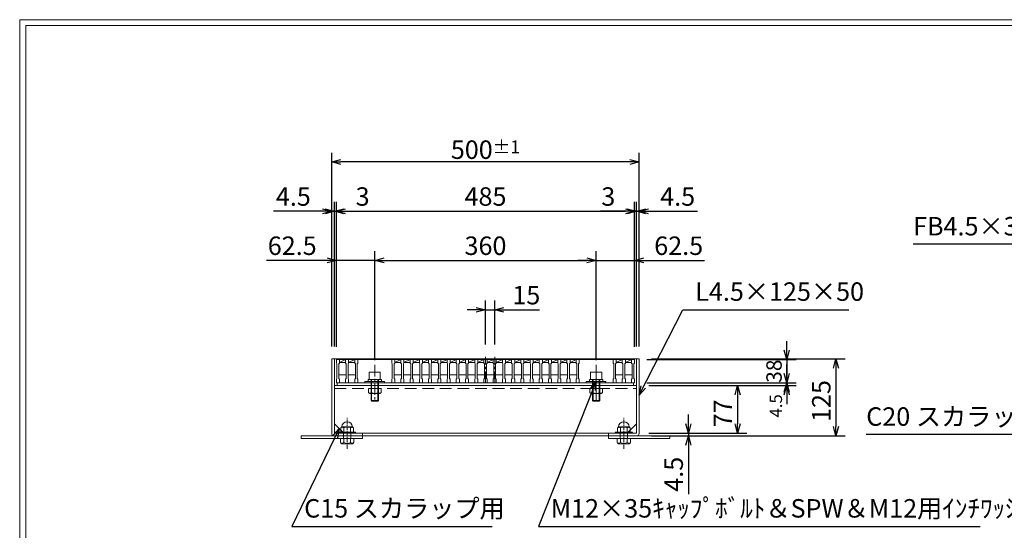
# Model space of a CAD drawing. Units: millimetres. Extents: x 24553 to 27342, y -78000 to -76027.
# Drawn here: x 24553 to 26154, y -76856 to -76027 of the extents above; entities that cross this region are included whole.
import ezdxf

# ---------------------------------------------------------------- set-up
doc = ezdxf.new("R2010")
doc.units = ezdxf.units.MM
doc.linetypes.add('CENTER', pattern=[10, 6.25, -1.25, 1.25, -1.25])
doc.linetypes.add('HIDDEN', pattern=[9.525, 6.35, -3.175])
for name, color, linetype, lineweight in [('BT', 30, 'Continuous', 9), ('中心線', 1, 'CENTER', 9), ('受け枠', 3, 'Continuous', 9), ('寸法線', 2, 'Continuous', 9), ('嵩上断面', 112, 'Continuous', 13), ('本体', 7, 'Continuous', 13), ('枠寸法', 31, 'Continuous', 9)]:
    doc.layers.add(name, color=color, linetype=linetype, lineweight=lineweight)
doc.layers.add('外枠', color=7, linetype='Continuous')
doc.dimstyles.new('ISO-25', dxfattribs={"dimscale": 10, "dimtxt": 3, "dimasz": 1.5, "dimexe": 1.5, "dimexo": 2, "dimgap": 0.5, "dimtad": 1, "dimdsep": 46, "dimtxsty": 'Standard', "dimblk": 'OPEN30', "dimcen": 2.5, "dimadec": 0, "dimazin": 0, "dimtfac": 1, "dimtmove": 0, "dimatfit": 0, "dimldrblk": 'OPEN30', "dimfxl": 1, "dimarcsym": 0})

# ---------------------------------------------------------------- blocks, each defined once
blk = doc.blocks.new('_Open30')
at = {"color": 0, "linetype": 'ByBlock', "lineweight": -2}
for p, q in [((-1, 0.27), (0, 0)), ((0, 0), (-1, -0.27)), ((0, 0), (-1, 0))]:
    blk.add_line(p, q, dxfattribs=at)
blk = doc.blocks.new('*D12')
at = {"layer": 'Defpoints', "color": 0, "ltscale": 3}
for p in [(25560.3, -76577.8), (25560.3, -76702.8), (25880.3, -76702.8)]:
    blk.add_point(p, dxfattribs=at)
at = {"layer": '枠寸法', "color": 0, "lineweight": -2, "ltscale": 3}
for p, q in [((25580.3, -76577.8), (25895.3, -76577.8)), ((25880.3, -76592.8), (25880.3, -76687.8)), ((25580.3, -76702.8), (25895.3, -76702.8))]:
    blk.add_line(p, q, dxfattribs=at)
at = {"layer": '枠寸法', "color": 0, "lineweight": -2, "ltscale": 3, "xscale": 15, "yscale": 15, "zscale": 15}
for p, rotation in [((25880.3, -76577.8), 90), ((25880.3, -76702.8), 270)]:
    blk.add_blockref('_Open30', p, dxfattribs=dict(at, rotation=rotation))
at = {"layer": '枠寸法', "color": 0, "ltscale": 3, "insert": (25860.3, -76646.3), "char_height": 30, "attachment_point": 5, "rotation": 90}
blk.add_mtext('125', dxfattribs=at)
blk = doc.blocks.new('*D14')
at = {"layer": 'Defpoints', "color": 0, "linetype": 'Continuous'}
for p in [(25060.3, -76257.8), (25060.3, -76577.8), (25560.3, -76577.8)]:
    blk.add_point(p, dxfattribs=at)
at = {"layer": '枠寸法', "color": 0, "linetype": 'Continuous', "lineweight": -2}
for p, q in [((25060.3, -76557.8), (25060.3, -76242.8)), ((25560.3, -76557.8), (25560.3, -76242.8)), ((25545.3, -76257.8), (25075.3, -76257.8))]:
    blk.add_line(p, q, dxfattribs=at)
at = {"layer": '枠寸法', "color": 0, "linetype": 'Continuous', "lineweight": -2, "xscale": 15, "yscale": 15, "zscale": 15, "rotation": 180}
blk.add_blockref('_Open30', (25060.3, -76257.8), dxfattribs=at)
at = {"layer": '枠寸法', "color": 0, "linetype": 'Continuous', "lineweight": -2, "xscale": 15, "yscale": 15, "zscale": 15}
blk.add_blockref('_Open30', (25560.3, -76257.8), dxfattribs=at)
at = {"layer": '枠寸法', "color": 0, "linetype": 'Continuous', "insert": (25310.3, -76237.8), "char_height": 30, "attachment_point": 5}
blk.add_mtext('500{\\H21.000000;±1}', dxfattribs=at)
blk = doc.blocks.new('*D16')
at = {"layer": 'Defpoints', "color": 0, "ltscale": 3}
for p in [(25560.3, -76337.8), (25555.8, -76577.8), (25560.3, -76577.8)]:
    blk.add_point(p, dxfattribs=at)
at = {"layer": '枠寸法', "color": 0, "lineweight": -2, "ltscale": 3}
for p, q in [((25555.8, -76557.8), (25555.8, -76322.8)), ((25560.3, -76557.8), (25560.3, -76322.8)), ((25540.8, -76337.8), (25525.8, -76337.8)), ((25555.8, -76337.8), (25560.3, -76337.8)), ((25575.3, -76337.8), (25655.2, -76337.8))]:
    blk.add_line(p, q, dxfattribs=at)
at = {"layer": '枠寸法', "color": 0, "lineweight": -2, "ltscale": 3, "xscale": 15, "yscale": 15, "zscale": 15}
blk.add_blockref('_Open30', (25555.8, -76337.8), dxfattribs=at)
at = {"layer": '枠寸法', "color": 0, "lineweight": -2, "ltscale": 3, "xscale": 15, "yscale": 15, "zscale": 15, "rotation": 180}
blk.add_blockref('_Open30', (25560.3, -76337.8), dxfattribs=at)
at = {"layer": '枠寸法', "color": 0, "ltscale": 3, "insert": (25622.8, -76317.8), "char_height": 30, "attachment_point": 5}
blk.add_mtext('4.5', dxfattribs=at)
blk = doc.blocks.new('*D17')
at = {"layer": 'Defpoints', "color": 0, "ltscale": 3}
for p in [(25060.3, -76337.8), (25060.3, -76577.8), (25064.8, -76577.8)]:
    blk.add_point(p, dxfattribs=at)
at = {"layer": '枠寸法', "color": 0, "lineweight": -2, "ltscale": 3}
for p, q in [((25060.3, -76557.8), (25060.3, -76322.8)), ((25064.8, -76557.8), (25064.8, -76322.8)), ((25045.3, -76337.8), (24965.3, -76337.8)), ((25064.8, -76337.8), (25060.3, -76337.8)), ((25079.8, -76337.8), (25094.8, -76337.8))]:
    blk.add_line(p, q, dxfattribs=at)
at = {"layer": '枠寸法', "color": 0, "lineweight": -2, "ltscale": 3, "xscale": 15, "yscale": 15, "zscale": 15}
blk.add_blockref('_Open30', (25060.3, -76337.8), dxfattribs=at)
at = {"layer": '枠寸法', "color": 0, "lineweight": -2, "ltscale": 3, "xscale": 15, "yscale": 15, "zscale": 15, "rotation": 180}
blk.add_blockref('_Open30', (25064.8, -76337.8), dxfattribs=at)
at = {"layer": '枠寸法', "color": 0, "ltscale": 3, "insert": (24997.8, -76317.8), "char_height": 30, "attachment_point": 5}
blk.add_mtext('4.5', dxfattribs=at)
blk = doc.blocks.new('*D19')
at = {"layer": 'Defpoints', "color": 0, "ltscale": 3}
for p in [(25552.8, -76578.8), (25552.8, -76616.8), (25800.3, -76616.8)]:
    blk.add_point(p, dxfattribs=at)
at = {"layer": '寸法線', "color": 0, "lineweight": -2, "ltscale": 3}
for p, q in [((25800.3, -76563.8), (25800.3, -76548.8)), ((25572.8, -76578.8), (25815.3, -76578.8)), ((25800.3, -76578.8), (25800.3, -76616.8)), ((25572.8, -76616.8), (25815.3, -76616.8)), ((25800.3, -76631.8), (25800.3, -76646.8))]:
    blk.add_line(p, q, dxfattribs=at)
at = {"layer": '寸法線', "color": 0, "lineweight": -2, "ltscale": 3, "xscale": 15, "yscale": 15, "zscale": 15}
for p, rotation in [((25800.3, -76578.8), 270), ((25800.3, -76616.8), 90)]:
    blk.add_blockref('_Open30', p, dxfattribs=dict(at, rotation=rotation))
at = {"layer": '寸法線', "color": 0, "ltscale": 3, "insert": (25782.8, -76597.8), "char_height": 25, "attachment_point": 5, "rotation": 90}
blk.add_mtext('38', dxfattribs=at)
blk = doc.blocks.new('*D20')
at = {"layer": 'Defpoints', "color": 0, "ltscale": 3}
for p in [(25555.8, -76698.3), (25560.3, -76702.8), (25640.3, -76702.8)]:
    blk.add_point(p, dxfattribs=at)
at = {"layer": '枠寸法', "color": 0, "lineweight": -2, "ltscale": 3}
for p, q in [((25640.3, -76683.3), (25640.3, -76668.3)), ((25575.8, -76698.3), (25655.3, -76698.3)), ((25640.3, -76698.3), (25640.3, -76702.8)), ((25580.3, -76702.8), (25655.3, -76702.8)), ((25640.3, -76717.8), (25640.3, -76797.8))]:
    blk.add_line(p, q, dxfattribs=at)
at = {"layer": '枠寸法', "color": 0, "lineweight": -2, "ltscale": 3, "xscale": 15, "yscale": 15, "zscale": 15}
for p, rotation in [((25640.3, -76698.3), 270), ((25640.3, -76702.8), 90)]:
    blk.add_blockref('_Open30', p, dxfattribs=dict(at, rotation=rotation))
at = {"layer": '枠寸法', "color": 0, "ltscale": 3, "insert": (25620.3, -76765.3), "char_height": 30, "attachment_point": 5, "rotation": 90}
blk.add_mtext('4.5', dxfattribs=at)
blk = doc.blocks.new('*D22')
at = {"layer": 'Defpoints', "color": 0, "ltscale": 3}
for p in [(25490.3, -76417.8), (25130.3, -76600), (25490.3, -76600)]:
    blk.add_point(p, dxfattribs=at)
at = {"layer": '寸法線', "color": 0, "lineweight": -2, "ltscale": 3}
for p, q in [((25130.3, -76580), (25130.3, -76402.8)), ((25490.3, -76580), (25490.3, -76402.8)), ((25145.3, -76417.8), (25475.3, -76417.8))]:
    blk.add_line(p, q, dxfattribs=at)
at = {"layer": '寸法線', "color": 0, "lineweight": -2, "ltscale": 3, "xscale": 15, "yscale": 15, "zscale": 15, "rotation": 180}
blk.add_blockref('_Open30', (25130.3, -76417.8), dxfattribs=at)
at = {"layer": '寸法線', "color": 0, "lineweight": -2, "ltscale": 3, "xscale": 15, "yscale": 15, "zscale": 15}
blk.add_blockref('_Open30', (25490.3, -76417.8), dxfattribs=at)
at = {"layer": '寸法線', "color": 0, "ltscale": 3, "insert": (25310.3, -76397.8), "char_height": 30, "attachment_point": 5}
blk.add_mtext('360', dxfattribs=at)
blk = doc.blocks.new('*D23')
at = {"layer": 'Defpoints', "color": 0, "ltscale": 3}
for p in [(25552.8, -76417.8), (25552.8, -76577.8), (25490.3, -76600)]:
    blk.add_point(p, dxfattribs=at)
at = {"layer": '寸法線', "color": 0, "lineweight": -2, "ltscale": 3}
for p, q in [((25490.3, -76580), (25490.3, -76402.8)), ((25552.8, -76557.8), (25552.8, -76402.8)), ((25475.3, -76417.8), (25460.3, -76417.8)), ((25490.3, -76417.8), (25552.8, -76417.8)), ((25567.8, -76417.8), (25666.3, -76417.8))]:
    blk.add_line(p, q, dxfattribs=at)
at = {"layer": '寸法線', "color": 0, "lineweight": -2, "ltscale": 3, "xscale": 15, "yscale": 15, "zscale": 15}
blk.add_blockref('_Open30', (25490.3, -76417.8), dxfattribs=at)
at = {"layer": '寸法線', "color": 0, "lineweight": -2, "ltscale": 3, "xscale": 15, "yscale": 15, "zscale": 15, "rotation": 180}
blk.add_blockref('_Open30', (25552.8, -76417.8), dxfattribs=at)
at = {"layer": '寸法線', "color": 0, "ltscale": 3, "insert": (25624.5, -76397.8), "char_height": 30, "attachment_point": 5}
blk.add_mtext('62.5', dxfattribs=at)
blk = doc.blocks.new('*D25')
at = {"layer": 'Defpoints', "color": 0, "ltscale": 3}
for p in [(25552.8, -76337.8), (25067.8, -76578.3), (25552.8, -76578.3)]:
    blk.add_point(p, dxfattribs=at)
at = {"layer": '寸法線', "color": 0, "lineweight": -2, "ltscale": 3}
for p, q in [((25067.8, -76558.3), (25067.8, -76322.8)), ((25552.8, -76558.3), (25552.8, -76322.8)), ((25082.8, -76337.8), (25537.8, -76337.8))]:
    blk.add_line(p, q, dxfattribs=at)
at = {"layer": '寸法線', "color": 0, "lineweight": -2, "ltscale": 3, "xscale": 15, "yscale": 15, "zscale": 15, "rotation": 180}
blk.add_blockref('_Open30', (25067.8, -76337.8), dxfattribs=at)
at = {"layer": '寸法線', "color": 0, "lineweight": -2, "ltscale": 3, "xscale": 15, "yscale": 15, "zscale": 15}
blk.add_blockref('_Open30', (25552.8, -76337.8), dxfattribs=at)
at = {"layer": '寸法線', "color": 0, "ltscale": 3, "insert": (25310.3, -76317.8), "char_height": 30, "attachment_point": 5}
blk.add_mtext('485', dxfattribs=at)
blk = doc.blocks.new('*D26')
at = {"layer": 'Defpoints', "color": 0, "ltscale": 3}
for p in [(25067.8, -76417.8), (25067.8, -76578.3), (25130.3, -76600)]:
    blk.add_point(p, dxfattribs=at)
at = {"layer": '寸法線', "color": 0, "lineweight": -2, "ltscale": 3}
for p, q in [((25067.8, -76558.3), (25067.8, -76402.8)), ((25130.3, -76580), (25130.3, -76402.8)), ((25052.8, -76417.8), (24954.2, -76417.8)), ((25130.3, -76417.8), (25067.8, -76417.8)), ((25145.3, -76417.8), (25160.3, -76417.8))]:
    blk.add_line(p, q, dxfattribs=at)
at = {"layer": '寸法線', "color": 0, "lineweight": -2, "ltscale": 3, "xscale": 15, "yscale": 15, "zscale": 15}
blk.add_blockref('_Open30', (25067.8, -76417.8), dxfattribs=at)
at = {"layer": '寸法線', "color": 0, "lineweight": -2, "ltscale": 3, "xscale": 15, "yscale": 15, "zscale": 15, "rotation": 180}
blk.add_blockref('_Open30', (25130.3, -76417.8), dxfattribs=at)
at = {"layer": '寸法線', "color": 0, "ltscale": 3, "insert": (24996, -76397.8), "char_height": 30, "attachment_point": 5}
blk.add_mtext('62.5', dxfattribs=at)
blk = doc.blocks.new('*D27')
at = {"layer": 'Defpoints', "color": 0, "ltscale": 3}
for p in [(25552.8, -76616.8), (25555.8, -76621.3), (25800.3, -76621.3)]:
    blk.add_point(p, dxfattribs=at)
at = {"layer": '寸法線', "color": 0, "lineweight": -2, "ltscale": 3}
for p, q in [((25800.3, -76601.8), (25800.3, -76586.8)), ((25572.8, -76616.8), (25815.3, -76616.8)), ((25575.8, -76621.3), (25815.3, -76621.3)), ((25800.3, -76616.8), (25800.3, -76621.3)), ((25800.3, -76636.3), (25800.3, -76651.3))]:
    blk.add_line(p, q, dxfattribs=at)
at = {"layer": '寸法線', "color": 0, "lineweight": -2, "ltscale": 3, "xscale": 15, "yscale": 15, "zscale": 15}
for p, rotation in [((25800.3, -76616.8), 270), ((25800.3, -76621.3), 90)]:
    blk.add_blockref('_Open30', p, dxfattribs=dict(at, rotation=rotation))
at = {"layer": '寸法線', "color": 0, "ltscale": 3, "insert": (25785.2, -76654.2), "char_height": 20, "attachment_point": 5, "rotation": 90}
blk.add_mtext('4.5', dxfattribs=at)
blk = doc.blocks.new('*D28')
at = {"layer": 'Defpoints', "color": 0, "ltscale": 3}
for p in [(25555.8, -76621.3), (25555.8, -76698.3), (25720.3, -76698.3)]:
    blk.add_point(p, dxfattribs=at)
at = {"layer": '枠寸法', "color": 0, "lineweight": -2, "ltscale": 3}
for p, q in [((25575.8, -76621.3), (25735.3, -76621.3)), ((25720.3, -76636.3), (25720.3, -76683.3)), ((25575.8, -76698.3), (25735.3, -76698.3))]:
    blk.add_line(p, q, dxfattribs=at)
at = {"layer": '枠寸法', "color": 0, "lineweight": -2, "ltscale": 3, "xscale": 15, "yscale": 15, "zscale": 15}
for p, rotation in [((25720.3, -76621.3), 90), ((25720.3, -76698.3), 270)]:
    blk.add_blockref('_Open30', p, dxfattribs=dict(at, rotation=rotation))
at = {"layer": '枠寸法', "color": 0, "ltscale": 3, "insert": (25700.3, -76666.3), "char_height": 30, "attachment_point": 5, "rotation": 90}
blk.add_mtext('77', dxfattribs=at)
blk = doc.blocks.new('*D29')
at = {"layer": 'Defpoints', "color": 0, "ltscale": 3}
for p in [(25067.8, -76337.8), (25064.8, -76577.8), (25067.8, -76578.3)]:
    blk.add_point(p, dxfattribs=at)
at = {"layer": '寸法線', "color": 0, "lineweight": -2, "ltscale": 3}
for p, q in [((25064.8, -76557.8), (25064.8, -76322.8)), ((25067.8, -76558.3), (25067.8, -76322.8)), ((25049.8, -76337.8), (25034.8, -76337.8)), ((25064.8, -76337.8), (25067.8, -76337.8)), ((25082.8, -76337.8), (25123.3, -76337.8))]:
    blk.add_line(p, q, dxfattribs=at)
at = {"layer": '寸法線', "color": 0, "lineweight": -2, "ltscale": 3, "xscale": 15, "yscale": 15, "zscale": 15}
blk.add_blockref('_Open30', (25064.8, -76337.8), dxfattribs=at)
at = {"layer": '寸法線', "color": 0, "lineweight": -2, "ltscale": 3, "xscale": 15, "yscale": 15, "zscale": 15, "rotation": 180}
blk.add_blockref('_Open30', (25067.8, -76337.8), dxfattribs=at)
at = {"layer": '寸法線', "color": 0, "ltscale": 3, "insert": (25110.5, -76317.8), "char_height": 30, "attachment_point": 5}
blk.add_mtext('3', dxfattribs=at)
blk = doc.blocks.new('*D30')
at = {"layer": 'Defpoints', "color": 0, "ltscale": 3}
for p in [(25552.8, -76337.8), (25552.8, -76578.3), (25555.8, -76577.8)]:
    blk.add_point(p, dxfattribs=at)
at = {"layer": '寸法線', "color": 0, "lineweight": -2, "ltscale": 3}
for p, q in [((25552.8, -76558.3), (25552.8, -76322.8)), ((25555.8, -76557.8), (25555.8, -76322.8)), ((25537.8, -76337.8), (25497.2, -76337.8)), ((25555.8, -76337.8), (25552.8, -76337.8)), ((25570.8, -76337.8), (25585.8, -76337.8))]:
    blk.add_line(p, q, dxfattribs=at)
at = {"layer": '寸法線', "color": 0, "lineweight": -2, "ltscale": 3, "xscale": 15, "yscale": 15, "zscale": 15}
blk.add_blockref('_Open30', (25552.8, -76337.8), dxfattribs=at)
at = {"layer": '寸法線', "color": 0, "lineweight": -2, "ltscale": 3, "xscale": 15, "yscale": 15, "zscale": 15, "rotation": 180}
blk.add_blockref('_Open30', (25555.8, -76337.8), dxfattribs=at)
at = {"layer": '寸法線', "color": 0, "ltscale": 3, "insert": (25510, -76317.8), "char_height": 30, "attachment_point": 5}
blk.add_mtext('3', dxfattribs=at)
blk = doc.blocks.new('*D37')
at = {"layer": 'Defpoints', "color": 0, "linetype": 'Continuous'}
for p in [(25325.3, -76498.1), (25310.3, -76574.4), (25325.3, -76574.4)]:
    blk.add_point(p, dxfattribs=at)
at = {"layer": '寸法線', "color": 0, "linetype": 'Continuous', "lineweight": -2}
for p, q in [((25310.3, -76554.4), (25310.3, -76483.1)), ((25325.3, -76554.4), (25325.3, -76483.1)), ((25295.3, -76498.1), (25280.3, -76498.1)), ((25310.3, -76498.1), (25325.3, -76498.1)), ((25340.3, -76498.1), (25398.2, -76498.1))]:
    blk.add_line(p, q, dxfattribs=at)
at = {"layer": '寸法線', "color": 0, "linetype": 'Continuous', "lineweight": -2, "xscale": 15, "yscale": 15, "zscale": 15}
blk.add_blockref('_Open30', (25310.3, -76498.1), dxfattribs=at)
at = {"layer": '寸法線', "color": 0, "linetype": 'Continuous', "lineweight": -2, "xscale": 15, "yscale": 15, "zscale": 15, "rotation": 180}
blk.add_blockref('_Open30', (25325.3, -76498.1), dxfattribs=at)
at = {"layer": '寸法線', "color": 0, "linetype": 'Continuous', "insert": (25376.7, -76478.1), "char_height": 30, "attachment_point": 5}
blk.add_mtext('15', dxfattribs=at)
blk = doc.blocks.new('*U38')
at = {"layer": '本体'}
for p, q in [((-8, 19), (-8, 13)), ((-8, 19), (-8, 13)), ((-8, 19), (-8, 13)), ((-8, 19), (-3, 19)), ((-8, 19), (-3, 19)), ((-8, 19), (-3, 19)), ((-3, 19), (-3, 13)), ((-3, 19), (-3, 13)), ((-3, 19), (-3, 13)), ((-8, 13), (-7, 12)), ((-8, 13), (-7, 12)), ((-8, 13), (-7, 12)), ((-7, 12), (-7, -12)), ((-7, 12), (-7, -12)), ((-7, 12), (-7, -12)), ((-3, 13), (-4, 12)), ((-3, 13), (-4, 12)), ((-3, 13), (-4, 12)), ((-4, 12), (-4, -12)), ((-4, 12), (-4, -12)), ((-4, 12), (-4, -12)), ((-8, -13), (-7, -12)), ((-8, -13), (-7, -12)), ((-8, -13), (-7, -12)), ((-8, -19), (-8, -13)), ((-8, -19), (-8, -13)), ((-8, -19), (-8, -13)), ((-3, -13), (-4, -12)), ((-3, -13), (-4, -12)), ((-3, -13), (-4, -12)), ((-3, -19), (-3, -13)), ((-3, -19), (-3, -13)), ((-3, -19), (-3, -13)), ((-8, -19), (-3, -19)), ((-8, -19), (-3, -19)), ((-8, -19), (-3, -19))]:
    blk.add_line(p, q, dxfattribs=at)
at = {"layer": '本体', "linetype": 'Continuous'}
for p, q in [((-3, 19), (7, 19)), ((-3, 14), (7, 19)), ((-3, 14), (7, 14)), ((-4, -6), (8, -6))]:
    blk.add_line(p, q, dxfattribs=at)
blk = doc.blocks.new('*U39')
at = {"layer": '本体', "color": 0, "linetype": 'ByBlock', "lineweight": -2}
for p in [(0, 0), (15, 0), (30, 0), (45, 0), (60, 0), (75, 0), (90, 0), (105, 0), (120, 0), (135, 0), (150, 0), (165, 0), (180, 0), (195, 0), (210, 0), (225, 0), (240, 0), (255, 0), (270, 0), (285, 0)]:
    blk.add_blockref('*U38', p, dxfattribs=at)

msp = doc.modelspace()

# ---------------------------------------------------------------- linework, layer by layer
at = {"layer": 'BT', "ltscale": 3}
for p, q in [((25139.2628, -76599.3234), (25121.2628, -76599.3234)), ((25121.2628, -76599.3234), (25121.2628, -76611.3234)), ((25139.2628, -76599.3234), (25139.2628, -76611.3234)), ((25499.2628, -76599.3234), (25481.2628, -76599.3234)), ((25481.2628, -76599.3234), (25481.2628, -76611.3234)), ((25499.2628, -76599.3234), (25499.2628, -76611.3234)), ((25146.2628, -76614.5234), (25114.2628, -76614.5234)), ((25114.2628, -76614.5234), (25114.2628, -76616.8234)), ((25146.2628, -76616.8234), (25114.2628, -76616.8234)), ((25141.2628, -76611.3234), (25119.2628, -76611.3234)), ((25119.2628, -76611.3234), (25119.2628, -76614.5234)), ((25124.2628, -76611.3234), (25124.2628, -76645.4234)), ((25125.1628, -76611.3234), (25125.1628, -76646.3234)), ((25135.3628, -76611.3234), (25135.3628, -76646.3234)), ((25136.2628, -76611.3234), (25136.2628, -76645.4234)), ((25136.2628, -76611.3234), (25136.2628, -76645.4234)), ((25141.2628, -76611.3234), (25141.2628, -76614.5234)), ((25146.2628, -76614.5234), (25146.2628, -76616.8234)), ((25506.2628, -76614.5234), (25474.2628, -76614.5234)), ((25474.2628, -76614.5234), (25474.2628, -76616.8234)), ((25506.2628, -76616.8234), (25474.2628, -76616.8234)), ((25501.2628, -76611.3234), (25479.2628, -76611.3234)), ((25479.2628, -76611.3234), (25479.2628, -76614.5234)), ((25484.2628, -76611.3234), (25484.2628, -76645.4234)), ((25485.1628, -76611.3234), (25485.1628, -76646.3234)), ((25495.3628, -76611.3234), (25495.3628, -76646.3234)), ((25496.2628, -76611.3234), (25496.2628, -76645.4234)), ((25496.2628, -76611.3234), (25496.2628, -76645.4234)), ((25501.2628, -76611.3234), (25501.2628, -76614.5234)), ((25506.2628, -76614.5234), (25506.2628, -76616.8234)), ((25136.2628, -76645.4234), (25124.2628, -76645.4234)), ((25124.2628, -76645.4234), (25125.1628, -76646.3234)), ((25135.3628, -76646.3234), (25125.1628, -76646.3234)), ((25136.2628, -76645.4234), (25135.3628, -76646.3234)), ((25496.2628, -76645.4234), (25484.2628, -76645.4234)), ((25484.2628, -76645.4234), (25485.1628, -76646.3234)), ((25495.3628, -76646.3234), (25485.1628, -76646.3234)), ((25496.2628, -76645.4234), (25495.3628, -76646.3234))]:
    msp.add_line(p, q, dxfattribs=at)
at = {"layer": '中心線', "linetype": 'CENTER', "ltscale": 3}
for p, q in [((25130.2628, -76587.4606), (25130.2628, -76646.3234)), ((25490.2628, -76599.3234), (25490.2628, -76646.3234))]:
    msp.add_line(p, q, dxfattribs=at)
at = {"layer": '中心線', "ltscale": 3}
for p, q in [((25310.2628, -76616.8234), (25310.2628, -76574.3705)), ((25325.2628, -76616.8234), (25325.2628, -76574.3705)), ((25490.2639, -76587.4606), (25490.2639, -76644.9395))]:
    msp.add_line(p, q, dxfattribs=at)
at = {"layer": '中心線', "linetype": 'CENTER'}
for p, q in [((25085.2628, -76723.9243), (25085.2628, -76673.6439)), ((25535.2628, -76723.9243), (25535.2628, -76673.6439))]:
    msp.add_line(p, q, dxfattribs=at)
at = {"layer": '受け枠', "ltscale": 3}
for p, q in [((25060.2628, -76577.8234), (25560.2628, -76577.8234)), ((25060.2628, -76577.8234), (25060.2628, -76699.8234)), ((25064.7628, -76577.8234), (25064.7628, -76698.3234)), ((25555.7628, -76577.8234), (25555.7628, -76698.3234)), ((25560.2628, -76577.8234), (25560.2628, -76699.8234)), ((25064.7628, -76621.3234), (25555.7628, -76621.3234)), ((25064.7628, -76683.3234), (25079.7628, -76698.3234)), ((25555.7628, -76683.3234), (25540.7628, -76698.3234)), ((25064.7628, -76698.3234), (25555.7628, -76698.3234)), ((25110.2628, -76707.3234), (25110.2628, -76698.3234)), ((25510.2628, -76707.3234), (25510.2628, -76698.3234)), ((25010.2628, -76702.8234), (25010.2628, -76707.3234)), ((25010.2628, -76702.8234), (25610.2628, -76702.8234)), ((25010.2628, -76707.3234), (25110.2628, -76707.3234)), ((25610.2628, -76707.3234), (25510.2628, -76707.3234)), ((25610.2628, -76702.8234), (25610.2628, -76707.3234))]:
    msp.add_line(p, q, dxfattribs=at)
at = {"layer": '受け枠', "linetype": 'HIDDEN', "ltscale": 3}
msp.add_line((25064.7628, -76625.8234), (25555.7628, -76625.8234), dxfattribs=at)
at = {"layer": '受け枠', "color": 2}
for p, q in [((25120.1378, -76632.6706), (25120.1378, -76625.8234)), ((25138.8301, -76634.2283), (25121.6954, -76634.2283)), ((25125.0055, -76632.6706), (25125.0055, -76625.8234)), ((25135.52, -76632.6706), (25135.52, -76625.8234)), ((25140.3878, -76632.6706), (25140.3878, -76625.8234)), ((25480.1378, -76632.6706), (25480.1378, -76625.8234)), ((25481.6954, -76634.2283), (25498.8301, -76634.2283)), ((25485.0055, -76632.6706), (25485.0055, -76625.8234)), ((25495.52, -76632.6706), (25495.52, -76625.8234)), ((25500.3878, -76632.6706), (25500.3878, -76625.8234))]:
    msp.add_line(p, q, dxfattribs=at)
at = {"layer": '受け枠', "color": 2, "ltscale": 3}
for p, q in [((25120.1378, -76625.8234), (25140.3878, -76625.8234)), ((25500.3878, -76625.8234), (25480.1378, -76625.8234))]:
    msp.add_line(p, q, dxfattribs=at)
at = {"layer": '受け枠'}
for p, q in [((25098.3878, -76696.865), (25072.1378, -76696.865)), ((25098.3878, -76698.3234), (25072.1378, -76698.3234)), ((25075.1378, -76690.0178), (25075.1378, -76696.865)), ((25093.8301, -76688.4601), (25076.6954, -76688.4601)), ((25079.2628, -76707.3234), (25079.2628, -76698.3234)), ((25080.0055, -76690.0178), (25080.0055, -76696.865)), ((25090.52, -76690.0178), (25090.52, -76696.865)), ((25091.2628, -76707.3234), (25091.2628, -76698.3234)), ((25095.3878, -76690.0178), (25095.3878, -76696.865)), ((25522.1378, -76696.865), (25548.3878, -76696.865)), ((25522.1378, -76698.3234), (25548.3878, -76698.3234)), ((25525.1378, -76690.0178), (25525.1378, -76696.865)), ((25526.6954, -76688.4601), (25543.8301, -76688.4601)), ((25529.2628, -76707.3234), (25529.2628, -76698.3234)), ((25530.0055, -76690.0178), (25530.0055, -76696.865)), ((25540.52, -76690.0178), (25540.52, -76696.865)), ((25541.2628, -76707.3234), (25541.2628, -76698.3234)), ((25545.3878, -76690.0178), (25545.3878, -76696.865)), ((25096.0628, -76707.3234), (25074.4628, -76707.3234)), ((25074.4628, -76707.3234), (25074.4628, -76713.4157)), ((25093.8474, -76715.6311), (25076.6781, -76715.6311)), ((25079.7243, -76713.7681), (25079.7243, -76707.3234)), ((25090.8012, -76713.7681), (25090.8012, -76707.3234)), ((25096.0628, -76707.3234), (25096.0628, -76713.4157)), ((25524.4628, -76707.3234), (25546.0628, -76707.3234)), ((25524.4628, -76707.3234), (25524.4628, -76713.4157)), ((25526.6781, -76715.6311), (25543.8474, -76715.6311)), ((25529.7243, -76713.7681), (25529.7243, -76707.3234)), ((25540.8012, -76713.7681), (25540.8012, -76707.3234)), ((25546.0628, -76707.3234), (25546.0628, -76713.4157))]:
    msp.add_line(p, q, dxfattribs=at)
at = {"layer": '受け枠', "color": 2}
for centre, start, end in [((25121.6954, -76632.6706), 180, 270), ((25138.8301, -76632.6706), 270, 0), ((25481.6954, -76632.6706), 180, 270), ((25498.8301, -76632.6706), 270, 0)]:
    msp.add_arc(centre, 1.5577, start, end, dxfattribs=at)
at = {"layer": '受け枠', "color": 2, "ltscale": 3}
for centre in [(25130.2628, -76623.167), (25490.2628, -76623.167)]:
    msp.add_arc(centre, 10.8608, 241.0495441, 298.9504559, dxfattribs=at)
at = {"layer": '受け枠', "ltscale": 3}
for centre, radius, start, end in [((25085.2628, -76688.4601), 8.5673, 0, 180), ((25535.2628, -76688.4601), 8.5673, 0, 180), ((25063.2628, -76699.8234), 3, 180, 270), ((25085.2628, -76699.5215), 10.8608, 61.0495441, 118.9504559), ((25535.2628, -76699.5215), 10.8608, 61.0495441, 118.9504559), ((25557.2628, -76699.8234), 3, 270, 0), ((25085.2628, -76703.8982), 11.3176, 240.7010996, 299.2989004), ((25535.2628, -76703.8982), 11.3176, 240.7010996, 299.2989004)]:
    msp.add_arc(centre, radius, start, end, dxfattribs=at)
at = {"layer": '受け枠'}
for centre, radius, start, end in [((25072.1378, -76697.615), 0.75, 90, 180), ((25072.1378, -76697.5734), 0.75, 180, 270), ((25076.6954, -76690.0178), 1.5577, 90, 180), ((25093.8301, -76690.0178), 1.5577, 0, 90), ((25098.3878, -76697.615), 0.75, 0, 90), ((25098.3878, -76697.5734), 0.75, 270, 0), ((25522.1378, -76697.615), 0.75, 90, 180), ((25522.1378, -76697.5734), 0.75, 180, 270), ((25526.6954, -76690.0178), 1.5577, 90, 180), ((25543.8301, -76690.0178), 1.5577, 0, 90), ((25548.3878, -76697.615), 0.75, 0, 90), ((25548.3878, -76697.5734), 0.75, 270, 0), ((25076.6781, -76713.4157), 2.2154, 180, 270), ((25093.8474, -76713.4157), 2.2154, 270, 0), ((25526.6781, -76713.4157), 2.2154, 180, 270), ((25543.8474, -76713.4157), 2.2154, 270, 0)]:
    msp.add_arc(centre, radius, start, end, dxfattribs=at)
at = {"layer": '受け枠', "color": 2, "ltscale": 3}
for points in [[(25121.6954, -76633.7311), (25121.225, -76633.6464), (25120.4425, -76633.3654), (25120.1378, -76632.6706)], [(25125.0055, -76632.6706), (25123.9429, -76633.3719), (25122.7934, -76633.8027), (25121.6954, -76633.7311)], [(25135.52, -76632.6706), (25136.5826, -76633.3719), (25137.7321, -76633.8027), (25138.8301, -76633.7311)], [(25138.8301, -76633.7311), (25139.3005, -76633.6464), (25140.083, -76633.3654), (25140.3878, -76632.6706)], [(25481.6954, -76633.7311), (25481.225, -76633.6464), (25480.4425, -76633.3654), (25480.1378, -76632.6706)], [(25485.0055, -76632.6706), (25483.9429, -76633.3719), (25482.7934, -76633.8027), (25481.6954, -76633.7311)], [(25495.52, -76632.6706), (25496.5826, -76633.3719), (25497.7321, -76633.8027), (25498.8301, -76633.7311)], [(25498.8301, -76633.7311), (25499.3005, -76633.6464), (25500.083, -76633.3654), (25500.3878, -76632.6706)]]:
    msp.add_open_spline(points, degree=3, dxfattribs=at)
at = {"layer": '受け枠', "ltscale": 3}
for points in [[(25076.6954, -76688.9573), (25076.225, -76689.042), (25075.4425, -76689.323), (25075.1378, -76690.0178)], [(25080.0055, -76690.0178), (25078.9429, -76689.3165), (25077.7934, -76688.8857), (25076.6954, -76688.9573)], [(25090.52, -76690.0178), (25091.5826, -76689.3165), (25092.7321, -76688.8857), (25093.8301, -76688.9573)], [(25093.8301, -76688.9573), (25094.3005, -76689.042), (25095.083, -76689.323), (25095.3878, -76690.0178)], [(25526.6954, -76688.9573), (25526.225, -76689.042), (25525.4425, -76689.323), (25525.1378, -76690.0178)], [(25530.0055, -76690.0178), (25528.9429, -76689.3165), (25527.7934, -76688.8857), (25526.6954, -76688.9573)], [(25540.52, -76690.0178), (25541.5826, -76689.3165), (25542.7321, -76688.8857), (25543.8301, -76688.9573)], [(25543.8301, -76688.9573), (25544.3005, -76689.042), (25545.083, -76689.323), (25545.3878, -76690.0178)], [(25076.1243, -76714.8993), (25075.6225, -76714.8089), (25074.6425, -76714.6546), (25074.4628, -76713.0004)], [(25079.7243, -76713.7681), (25078.5216, -76714.5161), (25077.2955, -76714.9757), (25076.1243, -76714.8993)], [(25090.8012, -76713.7681), (25092.004, -76714.5161), (25093.23, -76714.9757), (25094.4012, -76714.8993)], [(25094.4012, -76714.8993), (25094.903, -76714.8089), (25095.883, -76714.6546), (25096.0628, -76713.0004)], [(25526.1243, -76714.8993), (25525.6225, -76714.8089), (25524.6425, -76714.6546), (25524.4628, -76713.0004)], [(25529.7243, -76713.7681), (25528.5216, -76714.5161), (25527.2955, -76714.9757), (25526.1243, -76714.8993)], [(25540.8012, -76713.7681), (25542.004, -76714.5161), (25543.23, -76714.9757), (25544.4012, -76714.8993)], [(25544.4012, -76714.8993), (25544.903, -76714.8089), (25545.883, -76714.6546), (25546.0628, -76713.0004)]]:
    msp.add_open_spline(points, degree=3, dxfattribs=at)
at = {"layer": '外枠', "lineweight": 9, "ltscale": 80}
for p in [(27342.2768, -76026.5585), (24552.7656, -77999.8276)]:
    msp.add_line(p, (24552.7656, -76026.5585), dxfattribs=at)
at = {"layer": '外枠', "lineweight": 9, "ltscale": 100}
for q in [(27332.8852, -76035.9501), (24562.7656, -77989.8276)]:
    msp.add_line((24562.7656, -76035.9501), q, dxfattribs=at)
at = {"layer": '嵩上断面', "ltscale": 3}
for p, q in [((25069.2628, -76616.8234), (25551.2628, -76616.8234)), ((25069.2628, -76616.8234), (25069.2628, -76621.3234)), ((25069.2628, -76621.3234), (25551.2628, -76621.3234)), ((25551.2628, -76616.8234), (25551.2628, -76621.3234))]:
    msp.add_line(p, q, dxfattribs=at)
at = {"layer": '本体'}
for p, q in [((25067.7628, -76578.8234), (25067.7628, -76584.8234)), ((25067.7628, -76578.8234), (25072.7628, -76578.8234)), ((25067.7628, -76584.8234), (25068.7628, -76585.8234)), ((25068.7628, -76585.8234), (25068.7628, -76609.8234)), ((25072.7628, -76584.8234), (25071.7628, -76585.8234)), ((25071.7628, -76585.8234), (25071.7628, -76609.8234)), ((25072.7628, -76578.8234), (25072.7628, -76584.8234)), ((25082.7628, -76578.8234), (25082.7628, -76584.8234)), ((25082.7628, -76578.8234), (25087.7628, -76578.8234)), ((25082.7628, -76584.8234), (25083.7628, -76585.8234)), ((25083.7628, -76585.8234), (25083.7628, -76609.8234)), ((25087.7628, -76584.8234), (25086.7628, -76585.8234)), ((25086.7628, -76585.8234), (25086.7628, -76609.8234)), ((25087.7628, -76578.8234), (25087.7628, -76584.8234)), ((25097.7628, -76578.8234), (25097.7628, -76584.8234)), ((25097.7628, -76578.8234), (25102.7628, -76578.8234)), ((25097.7628, -76584.8234), (25098.7628, -76585.8234)), ((25098.7628, -76585.8234), (25098.7628, -76609.8234)), ((25102.7628, -76584.8234), (25101.7628, -76585.8234)), ((25101.7628, -76585.8234), (25101.7628, -76609.8234)), ((25102.7628, -76578.8234), (25102.7628, -76584.8234)), ((25457.7628, -76578.8234), (25457.7628, -76584.8234)), ((25457.7628, -76578.8234), (25462.7628, -76578.8234)), ((25457.7628, -76584.8234), (25458.7628, -76585.8234)), ((25458.7628, -76585.8234), (25458.7628, -76609.8234)), ((25462.7628, -76584.8234), (25461.7628, -76585.8234)), ((25461.7628, -76585.8234), (25461.7628, -76609.8234)), ((25462.7628, -76578.8234), (25462.7628, -76584.8234)), ((25517.7628, -76578.8234), (25517.7628, -76584.8234)), ((25517.7628, -76578.8234), (25522.7628, -76578.8234)), ((25517.7628, -76584.8234), (25518.7628, -76585.8234)), ((25518.7628, -76585.8234), (25518.7628, -76609.8234)), ((25522.7628, -76584.8234), (25521.7628, -76585.8234)), ((25521.7628, -76585.8234), (25521.7628, -76609.8234)), ((25522.7628, -76578.8234), (25522.7628, -76584.8234)), ((25532.7628, -76578.8234), (25532.7628, -76584.8234)), ((25532.7628, -76578.8234), (25537.7628, -76578.8234)), ((25532.7628, -76584.8234), (25533.7628, -76585.8234)), ((25533.7628, -76585.8234), (25533.7628, -76609.8234)), ((25537.7628, -76584.8234), (25536.7628, -76585.8234)), ((25536.7628, -76585.8234), (25536.7628, -76609.8234)), ((25537.7628, -76578.8234), (25537.7628, -76584.8234)), ((25547.7628, -76578.8234), (25547.7628, -76584.8234)), ((25547.7628, -76578.8234), (25552.7628, -76578.8234)), ((25547.7628, -76584.8234), (25548.7628, -76585.8234)), ((25548.7628, -76585.8234), (25548.7628, -76609.8234)), ((25552.7628, -76584.8234), (25551.7628, -76585.8234)), ((25551.7628, -76585.8234), (25551.7628, -76609.8234)), ((25552.7628, -76578.8234), (25552.7628, -76584.8234)), ((25067.7628, -76610.8234), (25068.7628, -76609.8234)), ((25067.7628, -76616.8234), (25067.7628, -76610.8234)), ((25067.7628, -76616.8234), (25072.7628, -76616.8234)), ((25072.7628, -76610.8234), (25071.7628, -76609.8234)), ((25072.7628, -76616.8234), (25072.7628, -76610.8234)), ((25082.7628, -76610.8234), (25083.7628, -76609.8234)), ((25082.7628, -76616.8234), (25082.7628, -76610.8234)), ((25082.7628, -76616.8234), (25087.7628, -76616.8234)), ((25087.7628, -76610.8234), (25086.7628, -76609.8234)), ((25087.7628, -76616.8234), (25087.7628, -76610.8234)), ((25097.7628, -76610.8234), (25098.7628, -76609.8234)), ((25097.7628, -76616.8234), (25097.7628, -76610.8234)), ((25097.7628, -76616.8234), (25102.7628, -76616.8234)), ((25102.7628, -76610.8234), (25101.7628, -76609.8234)), ((25102.7628, -76616.8234), (25102.7628, -76610.8234)), ((25457.7628, -76610.8234), (25458.7628, -76609.8234)), ((25457.7628, -76616.8234), (25457.7628, -76610.8234)), ((25457.7628, -76616.8234), (25462.7628, -76616.8234)), ((25462.7628, -76610.8234), (25461.7628, -76609.8234)), ((25462.7628, -76616.8234), (25462.7628, -76610.8234)), ((25517.7628, -76610.8234), (25518.7628, -76609.8234)), ((25517.7628, -76616.8234), (25517.7628, -76610.8234)), ((25517.7628, -76616.8234), (25522.7628, -76616.8234)), ((25522.7628, -76610.8234), (25521.7628, -76609.8234)), ((25522.7628, -76616.8234), (25522.7628, -76610.8234)), ((25532.7628, -76610.8234), (25533.7628, -76609.8234)), ((25532.7628, -76616.8234), (25532.7628, -76610.8234)), ((25532.7628, -76616.8234), (25537.7628, -76616.8234)), ((25537.7628, -76610.8234), (25536.7628, -76609.8234)), ((25537.7628, -76616.8234), (25537.7628, -76610.8234)), ((25547.7628, -76610.8234), (25548.7628, -76609.8234)), ((25547.7628, -76616.8234), (25547.7628, -76610.8234)), ((25547.7628, -76616.8234), (25552.7628, -76616.8234)), ((25552.7628, -76610.8234), (25551.7628, -76609.8234)), ((25552.7628, -76616.8234), (25552.7628, -76610.8234))]:
    msp.add_line(p, q, dxfattribs=at)
at = {"layer": '本体', "linetype": 'Continuous'}
for p, q in [((25072.7628, -76578.8234), (25082.7628, -76578.8234)), ((25072.7628, -76583.8234), (25082.7628, -76578.8234)), ((25072.7628, -76583.8234), (25082.7628, -76583.8234)), ((25087.7628, -76578.8234), (25097.7628, -76578.8234)), ((25087.7628, -76583.8234), (25097.7628, -76578.8234)), ((25087.7628, -76583.8234), (25097.7628, -76583.8234)), ((25102.7628, -76578.8234), (25157.7628, -76578.8234)), ((25522.7628, -76578.8234), (25532.7628, -76578.8234)), ((25522.7628, -76583.8234), (25532.7628, -76578.8234)), ((25522.7628, -76583.8234), (25532.7628, -76583.8234)), ((25537.7628, -76578.8234), (25547.7628, -76578.8234)), ((25537.7628, -76583.8234), (25547.7628, -76578.8234)), ((25537.7628, -76583.8234), (25547.7628, -76583.8234)), ((25071.7628, -76603.8234), (25083.7628, -76603.8234)), ((25086.7628, -76603.8234), (25098.7628, -76603.8234)), ((25521.7628, -76603.8234), (25533.7628, -76603.8234)), ((25536.7628, -76603.8234), (25548.7628, -76603.8234))]:
    msp.add_line(p, q, dxfattribs=at)
at = {"layer": '本体', "ltscale": 3}
msp.add_line((25462.7628, -76578.8234), (25517.7628, -76578.8234), dxfattribs=at)

# ---------------------------------------------------------------- block references
at = {"layer": '本体'}
msp.add_blockref('*U39', (25165.7628, -76597.8234), dxfattribs=at)

# ---------------------------------------------------------------- texts
at = {"layer": '寸法線', "linetype": 'Continuous', "char_height": 30, "attachment_point": 7}
for s, insert in [('FB4.5×38(φ25) ', (26005.7808, -76386.5585)), ('M12×35ｷｬｯﾌﾟﾎﾞﾙﾄ＆SPW＆M12用ｲﾝﾁﾜｯｼｬｰ', (25416.3237, -76845.0919))]:
    msp.add_mtext(s, dxfattribs=dict(at, insert=insert))
at = {"layer": '枠寸法', "linetype": 'Continuous', "char_height": 30, "attachment_point": 7}
for s, insert in [('L4.5×125×50', (25651.4685, -76492.8234)), ('C20 スカラップ用', (25929.5123, -76695.8986)), ('C15 スカラップ用', (25015.3678, -76845.0919))]:
    msp.add_mtext(s, dxfattribs=dict(at, insert=insert))

# ---------------------------------------------------------------- dimensions: what is measured, and where the dimension line sits
at = {"layer": '寸法線', "ltscale": 3}
for base, p1, p2, picture, middle in [((25067.7628, -76337.8234), (25064.7628, -76577.8234), (25067.7628, -76578.3234), '*D29', (25110.5292, -76337.8234)), ((25552.7628, -76337.8234), (25555.7628, -76577.8234), (25552.7628, -76578.3234), '*D30', (25509.9963, -76337.8234))]:
    dim = msp.add_linear_dim(base=base, p1=p1, p2=p2, dimstyle='ISO-25', dxfattribs=at)
    dim.commit()
    dim.dimension.update_dxf_attribs({"geometry": picture, "text_midpoint": middle, "dimtype": 160})
for base, p1, p2, picture, middle in [((25552.7628, -76337.8234), (25067.7628, -76578.3234), (25552.7628, -76578.3234), '*D25', (25310.2628, -76317.8234)), ((25067.7628, -76417.8234), (25130.2628, -76599.9606), (25067.7628, -76578.3234), '*D26', (24995.9861, -76397.8234)), ((25490.2628, -76417.8234), (25130.2628, -76599.9606), (25490.2628, -76599.9606), '*D22', (25310.2628, -76397.8234)), ((25552.7628, -76417.8234), (25490.2628, -76599.9606), (25552.7628, -76577.8234), '*D23', (25624.5394, -76397.8234))]:
    dim = msp.add_linear_dim(base=base, p1=p1, p2=p2, dimstyle='ISO-25', dxfattribs=at)
    dim.commit()
    dim.dimension.update_dxf_attribs({"geometry": picture, "text_midpoint": middle})
at = {"layer": '寸法線', "linetype": 'Continuous'}
dim = msp.add_linear_dim(base=(25325.2628, -76498.1365), p1=(25310.2628, -76574.3705), p2=(25325.2628, -76574.3705), dimstyle='ISO-25', dxfattribs=at)
dim.commit()
dim.dimension.update_dxf_attribs({"geometry": '*D37', "text_midpoint": (25376.7095, -76498.1365), "dimtype": 160})
at = {"layer": '寸法線', "ltscale": 3}
for base, p1, p2, override, picture, middle in [((25800.2628, -76616.8234), (25552.7628, -76578.8234), (25552.7628, -76616.8234), {"dimtxt": 2.5}, '*D19', (25800.2628, -76597.8234)), ((25800.2628, -76621.3234), (25552.7628, -76616.8234), (25555.7628, -76621.3234), {"dimtxt": 2, "dimtmove": 2}, '*D27', (25785.2224, -76654.1629))]:
    dim = msp.add_linear_dim(base=base, p1=p1, p2=p2, angle=90, dimstyle='ISO-25', override=override, dxfattribs=at)
    dim.commit()
    dim.dimension.update_dxf_attribs({"geometry": picture, "text_midpoint": middle, "dimtype": 160})
at = {"layer": '枠寸法', "linetype": 'Continuous'}
dim = msp.add_linear_dim(base=(25060.2628, -76257.8234), p1=(25560.2628, -76577.8234), p2=(25060.2628, -76577.8234), dimstyle='ISO-25', override={"dimtol": 1, "dimtp": 1, "dimtm": 1, "dimtfac": 0.7}, dxfattribs=at)
dim.commit()
dim.dimension.update_dxf_attribs({"geometry": '*D14', "text_midpoint": (25310.2628, -76237.8234)})
at = {"layer": '枠寸法', "ltscale": 3}
for base, p1, p2, picture, middle in [((25060.2628, -76337.8234), (25064.7628, -76577.8234), (25060.2628, -76577.8234), '*D17', (24997.7754, -76317.8234)), ((25560.2628, -76337.8234), (25555.7628, -76577.8234), (25560.2628, -76577.8234), '*D16', (25622.7501, -76317.8234))]:
    dim = msp.add_linear_dim(base=base, p1=p1, p2=p2, dimstyle='ISO-25', dxfattribs=at)
    dim.commit()
    dim.dimension.update_dxf_attribs({"geometry": picture, "text_midpoint": middle})
for base, p1, p2, picture, middle in [((25880.2628, -76702.8234), (25560.2628, -76577.8234), (25560.2628, -76702.8234), '*D12', (25880.2628, -76646.3234)), ((25720.2628, -76698.3234), (25555.7628, -76621.3234), (25555.7628, -76698.3234), '*D28', (25720.2628, -76666.3234)), ((25640.2628, -76702.8234), (25555.7628, -76698.3234), (25560.2628, -76702.8234), '*D20', (25640.2628, -76765.3107))]:
    dim = msp.add_linear_dim(base=base, p1=p1, p2=p2, angle=90, dimstyle='ISO-25', dxfattribs=at)
    dim.commit()
    dim.dimension.update_dxf_attribs({"geometry": picture, "text_midpoint": middle, "dimtype": 160})

# ---------------------------------------------------------------- leaders
at = {"layer": '寸法線', "linetype": 'Continuous', "annotation_type": 0, "has_hookline": 1}
for points, hookline_direction, text_width in [([(26349.5099, -76513.0375), (26307.0498, -76391.5585), (26292.0498, -76391.5585)], 1, 281.269), ([(25490.2628, -76614.0234), (25396.3237, -76850.0919), (25411.3237, -76850.0919)], 0, 698.5279)]:
    msp.add_leader(points, dimstyle='ISO-25', override={"dimgap": 0.5, "dimtad": 1}, dxfattribs=dict(at, hookline_direction=hookline_direction, text_width=text_width))
at = {"layer": '枠寸法', "linetype": 'Continuous', "annotation_type": 0, "has_hookline": 1}
for points, hookline_direction, text_width in [([(25560.2628, -76636.8234), (25631.4685, -76497.8234), (25646.4685, -76497.8234)], 0, 249.8985), ([(26338.4614, -76586.5585), (26255.4514, -76700.8986), (26240.4514, -76700.8986)], 1, 305.9391), ([(25072.2628, -76690.8234), (24995.3678, -76850.0919), (25010.3678, -76850.0919)], 0, 305.9391)]:
    msp.add_leader(points, dimstyle='ISO-25', override={"dimgap": 0.5, "dimtad": 1}, dxfattribs=dict(at, hookline_direction=hookline_direction, text_width=text_width))

doc.saveas('drawing.dxf')
